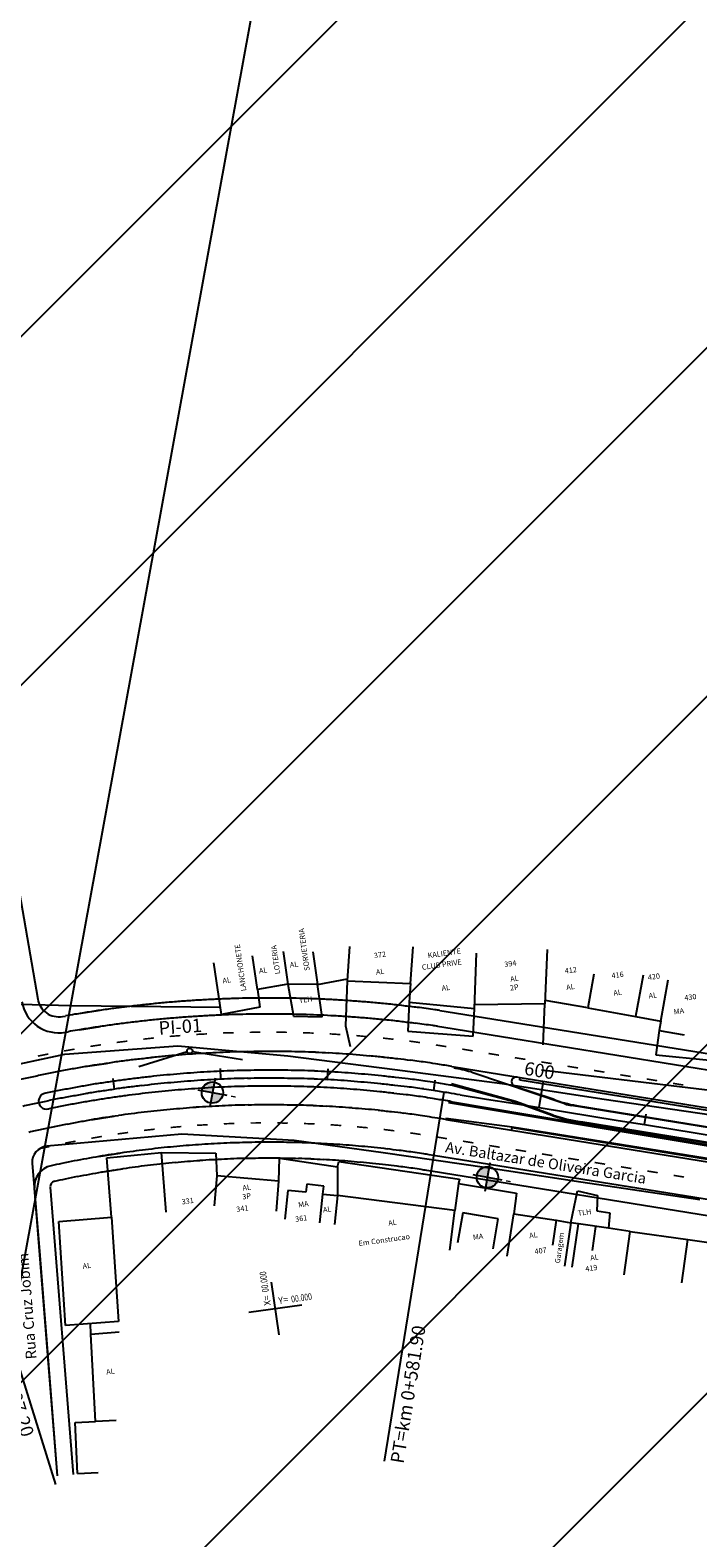
# Model space of a CAD drawing. Extents: x 186955 to 187892, y 1675362 to 1675956.
# Drawn here: x 187414 to 187419, y 1675452 to 1675464 of the extents above; entities that cross this region are included whole.
import ezdxf

# ---------------------------------------------------------------- set-up
doc = ezdxf.new("R2010")
doc.units = 0
doc.header["$MEASUREMENT"] = 0
doc.linetypes.add('DASHED2', pattern=[0.375, 0.25, -0.125])
doc.layers.get('0').update_dxf_attribs({"linetype": 'CONTINUOUS'})
for name, color, linetype in [('APAGAR-SO-PARA-AUXILIAR', 130, 'CONTINUOUS'), ('BALT-ANT-PASSEIO', 7, 'CONTINUOUS'), ('BALT-ANT-PROJETO', 7, 'CONTINUOUS'), ('BALT-ANT-PROJETO-LINHA-GROSSA', 7, 'CONTINUOUS'), ('BALT-CARLA_PINT_CORREDOR', 7, 'CONTINUOUS'), ('BALT_DIVISAS', 251, 'CONTINUOUS'), ('BALT_EDIFICACAO', 251, 'CONTINUOUS'), ('BALT_ESTRADA', 170, 'CONTINUOUS'), ('BALT_MEIO-FIO', 251, 'CONTINUOUS'), ('BALT_NUMERACAO', 7, 'CONTINUOUS'), ('BALT_TEXTO-EDIF', 7, 'CONTINUOUS'), ('BALT_TEXTO-RUAS', 7, 'CONTINUOUS'), ('BALTAZAR_EIXO_NOV99', 7, 'CONTINUOUS'), ('BALTAZAR_PIS_NOV99', 7, 'CONTINUOUS'), ('SOND-FURO', 2, 'CONTINUOUS'), ('SOND-TEXTOR100', 20, 'CONTINUOUS')]:
    doc.layers.add(name, color=color, linetype=linetype)
doc.styles.add('ROMANS', font='romans')
doc.styles.add('ROMANS-R80', font='romans.shx', dxfattribs={"height": 2})
doc.styles.add('X', font='ROMANS.SHX', dxfattribs={"width": 0.75, "height": 5})

msp = doc.modelspace()

# ---------------------------------------------------------------- hatches: boundary and pattern name
at = {"layer": 'SOND-FURO', "ltscale": 4000}
h = msp.add_hatch(dxfattribs=at)
h.set_pattern_fill('ANSI31', color=256, scale=15, style=0)
h.set_pattern_definition([(45, (-3167.6156, 1724.5492), (-1.3258252147, 1.3258252147), [])])
h.paths.add_polyline_path([(187422.819, 1675446.755), (187390.988, 1675441.64), (187387.367, 1675464.17), (187419.198, 1675469.286)])
h = msp.add_hatch(color=1, dxfattribs=at)
h.paths.add_polyline_path([(187415.135, 1675455.748, 0.414214), (187415.041, 1675455.683), (187415.121, 1675455.668)])
h.paths.add_polyline_path([(187415.201, 1675455.654), (187415.121, 1675455.668), (187415.106, 1675455.588, 0.414214)])
h = msp.add_hatch(color=1, dxfattribs=at)
h.paths.add_polyline_path([(187417.227, 1675455.104, 0.414214), (187417.133, 1675455.039), (187417.213, 1675455.024)])
h.paths.add_polyline_path([(187417.293, 1675455.009), (187417.213, 1675455.024), (187417.198, 1675454.944, 0.414214)])

# ---------------------------------------------------------------- linework, layer by layer
at = {"color": 3, "ltscale": 4000}
msp.add_line((187412.386, 1675447.297), (187416.498, 1675469.743), dxfattribs=at)
at = {"color": 1, "ltscale": 4000}
for p, q in [((187414.09, 1675456.266), (187414.251, 1675456.291)), ((187414.109, 1675456.145), (187414.269, 1675456.17)), ((187414.152, 1675455.865), (187414.312, 1675455.889)), ((187414.214, 1675455.463), (187414.374, 1675455.488)), ((187414.257, 1675455.182), (187414.417, 1675455.207)), ((187414.275, 1675455.062), (187414.436, 1675455.087))]:
    msp.add_line(p, q, dxfattribs=at)
at = {"color": 1, "const_width": 0.0122}
for points in [[(187414.273, 1675456.031), (187414.193, 1675456.019)], [(187414.474, 1675456.059), (187414.393, 1675456.049)], [(187414.676, 1675456.083), (187414.595, 1675456.074)], [(187414.878, 1675456.101), (187414.797, 1675456.095)], [(187415.08, 1675456.114), (187414.999, 1675456.11)], [(187415.283, 1675456.123), (187415.202, 1675456.121)], [(187415.486, 1675456.127), (187415.405, 1675456.126)], [(187415.689, 1675456.126), (187415.608, 1675456.127)], [(187415.892, 1675456.12), (187415.811, 1675456.123)], [(187416.095, 1675456.109), (187416.014, 1675456.114)], [(187416.297, 1675456.093), (187416.216, 1675456.101)], [(187416.499, 1675456.073), (187416.419, 1675456.082)], [(187416.701, 1675456.048), (187416.62, 1675456.059)], [(187416.901, 1675456.017), (187416.821, 1675456.03)], [(187413.873, 1675455.961), (187413.793, 1675455.945)], [(187414.072, 1675455.998), (187413.993, 1675455.984)], [(187417.102, 1675455.985), (187417.022, 1675455.998)], [(187417.302, 1675455.952), (187417.222, 1675455.965)], [(187417.503, 1675455.92), (187417.422, 1675455.933)], [(187417.703, 1675455.888), (187417.623, 1675455.901)], [(187417.903, 1675455.855), (187417.823, 1675455.868)], [(187418.104, 1675455.823), (187418.024, 1675455.836)], [(187418.304, 1675455.79), (187418.224, 1675455.803)], [(187418.505, 1675455.758), (187418.425, 1675455.771)], [(187418.705, 1675455.725), (187418.625, 1675455.738)], [(187414.48, 1675455.364), (187414.4, 1675455.353)], [(187414.682, 1675455.389), (187414.601, 1675455.38)], [(187414.884, 1675455.409), (187414.803, 1675455.402)], [(187415.086, 1675455.423), (187415.005, 1675455.419)], [(187415.289, 1675455.433), (187415.208, 1675455.43)], [(187415.492, 1675455.437), (187415.411, 1675455.436)], [(187415.695, 1675455.435), (187415.614, 1675455.437)], [(187415.898, 1675455.429), (187415.817, 1675455.432)], [(187416.101, 1675455.417), (187416.02, 1675455.423)], [(187416.303, 1675455.4), (187416.222, 1675455.407)], [(187416.505, 1675455.377), (187416.424, 1675455.387)], [(187416.706, 1675455.349), (187416.626, 1675455.361)], [(187413.881, 1675455.257), (187413.802, 1675455.24)], [(187414.08, 1675455.298), (187414, 1675455.283)], [(187414.28, 1675455.334), (187414.2, 1675455.32)], [(187416.906, 1675455.317), (187416.826, 1675455.33)], [(187417.107, 1675455.285), (187417.027, 1675455.298)], [(187417.307, 1675455.252), (187417.227, 1675455.265)], [(187417.508, 1675455.22), (187417.428, 1675455.233)], [(187417.708, 1675455.188), (187417.628, 1675455.201)], [(187417.909, 1675455.155), (187417.828, 1675455.168)], [(187418.109, 1675455.123), (187418.029, 1675455.136)], [(187418.309, 1675455.09), (187418.229, 1675455.103)], [(187418.51, 1675455.058), (187418.43, 1675455.071)], [(187418.71, 1675455.025), (187418.63, 1675455.038)]]:
    msp.add_lwpolyline(points, dxfattribs=at)
at = {"color": 1}
for points in [[(187415.628, 1675453.824), (187415.572, 1675454.226)], [(187415.399, 1675453.997), (187415.801, 1675454.054)]]:
    msp.add_lwpolyline(points, dxfattribs=at)
at = {"layer": 'APAGAR-SO-PARA-AUXILIAR', "color": 1, "linetype": 'DASHED2', "ltscale": 10}
msp.add_line((187404.349, 1675452.882), (187414.186, 1675463.713), dxfattribs=at)
at = {"layer": 'BALT-ANT-PASSEIO', "color": 1}
for p, q in [((187412.525, 1675463.696), (187413.792, 1675456.378)), ((187416.851, 1675456.292), (187416.9, 1675456.285)), ((187416.9, 1675456.285), (187422.076, 1675455.448)), ((187413.981, 1675456.246), (187414.003, 1675456.25)), ((187416.785, 1675455.07), (187416.751, 1675455.075)), ((187420.352, 1675454.492), (187416.785, 1675455.07)), ((187413.888, 1675454.949), (187414.063, 1675452.763))]:
    msp.add_line(p, q, dxfattribs=at)
at = {"layer": 'BALT-ANT-PASSEIO', "color": 1, "ltscale": 4000}
for p, q in [((187416.944, 1675455.866), (187416.961, 1675455.864)), ((187416.961, 1675455.864), (187423.286, 1675454.84)), ((187416.896, 1675455.463), (187416.854, 1675455.47))]:
    msp.add_line(p, q, dxfattribs=at)
at = {"layer": 'BALT-ANT-PASSEIO', "color": 1}
for centre, radius, start, end in [((187413.952, 1675456.406), 0.162, 189.8254, 280.2095), ((187415.556, 1675447.48), 8.907, 92.5586, 93.2596), ((187415.556, 1675447.48), 8.907, 91.8577, 92.5586), ((187415.556, 1675447.48), 8.907, 91.1567, 91.8577), ((187415.556, 1675447.48), 8.907, 90.4557, 91.1567), ((187415.556, 1675447.48), 8.907, 89.7548, 90.4557), ((187415.556, 1675447.48), 8.907, 89.0539, 89.7548), ((187415.556, 1675447.48), 8.907, 88.3529, 89.0539), ((187415.556, 1675447.48), 8.907, 87.6519, 88.3529), ((187415.556, 1675447.48), 8.907, 86.951, 87.6519), ((187415.556, 1675447.48), 8.907, 99.5681, 100.0421), ((187415.556, 1675447.48), 8.907, 98.8672, 99.5681), ((187415.556, 1675447.48), 8.907, 98.1662, 98.8672), ((187415.556, 1675447.48), 8.907, 97.4652, 98.1662), ((187415.556, 1675447.48), 8.907, 96.7643, 97.4652), ((187415.556, 1675447.48), 8.907, 96.0634, 96.7643), ((187415.556, 1675447.48), 8.907, 95.3624, 96.0634), ((187415.556, 1675447.48), 8.907, 94.6614, 95.3624), ((187415.556, 1675447.48), 8.907, 93.9605, 94.6614), ((187415.556, 1675447.48), 8.907, 93.2596, 93.9605), ((187415.556, 1675447.48), 8.907, 86.25, 86.951), ((187415.556, 1675447.48), 8.907, 85.5491, 86.25), ((187415.556, 1675447.48), 8.907, 84.8482, 85.5491), ((187415.556, 1675447.48), 8.907, 84.1472, 84.8482), ((187415.514, 1675447.069), 9.32, 83.4462, 84.1472), ((187415.693, 1675448.632), 7.746, 82.6718, 83.4462), ((187415.119, 1675444.17), 12.246, 82.0443, 82.6718), ((187416.164, 1675451.642), 4.701, 81.5881, 82.0443), ((187415.556, 1675447.48), 7.689, 96.7643, 97.4653), ((187415.556, 1675447.48), 7.688, 96.0634, 96.7643), ((187415.556, 1675447.48), 7.689, 95.3624, 96.0634), ((187415.556, 1675447.48), 7.688, 94.6614, 95.3624), ((187415.556, 1675447.48), 7.688, 93.9605, 94.6614), ((187415.556, 1675447.48), 7.689, 93.2596, 93.9605), ((187415.556, 1675447.48), 7.688, 92.5586, 93.2596), ((187415.556, 1675447.48), 7.689, 91.8577, 92.5586), ((187415.556, 1675447.48), 7.689, 91.1567, 91.8577), ((187415.556, 1675447.48), 7.688, 90.4557, 91.1567), ((187415.556, 1675447.48), 7.689, 89.7548, 90.4557), ((187415.556, 1675447.48), 7.688, 89.0538, 89.7548), ((187415.556, 1675447.48), 7.688, 88.3529, 89.0538), ((187415.556, 1675447.48), 7.689, 87.6519, 88.3529), ((187415.556, 1675447.48), 7.688, 86.951, 87.6519), ((187415.556, 1675447.48), 7.689, 86.25, 86.951), ((187415.556, 1675447.48), 7.689, 85.5491, 86.25), ((187415.556, 1675447.48), 7.688, 84.8482, 85.5491), ((187415.556, 1675447.48), 7.689, 84.1472, 84.8482), ((187415.514, 1675447.069), 8.101, 83.4462, 84.1472), ((187415.693, 1675448.632), 6.528, 82.6718, 83.4462), ((187415.556, 1675447.48), 7.688, 101.671, 102.2891), ((187415.556, 1675447.48), 7.689, 100.97, 101.671), ((187415.556, 1675447.48), 7.688, 100.269, 100.97), ((187415.556, 1675447.48), 7.688, 99.5681, 100.269), ((187415.556, 1675447.48), 7.689, 98.8672, 99.5681), ((187415.556, 1675447.48), 7.688, 98.1662, 98.8672), ((187415.556, 1675447.48), 7.689, 97.4653, 98.1662), ((187415.119, 1675444.17), 11.028, 82.0443, 82.6718), ((187416.164, 1675451.642), 3.483, 80.9861, 82.0443), ((187403.42, 1675371.307), 84.822, 80.9574, 80.98607), ((187413.928, 1675454.953), 0.0406, 102.2891, 184.5854)]:
    msp.add_arc(centre, radius, start, end, dxfattribs=at)
at = {"layer": 'BALT-ANT-PASSEIO', "color": 1, "ltscale": 4000}
for centre, radius, start, end in [((187415.556, 1675447.48), 8.501, 96.7643, 97.4652), ((187415.556, 1675447.48), 8.5, 96.0634, 96.7643), ((187415.556, 1675447.48), 8.501, 95.3624, 96.0634), ((187415.556, 1675447.48), 8.501, 94.6614, 95.3624), ((187415.556, 1675447.48), 8.501, 93.9605, 94.6614), ((187415.556, 1675447.48), 8.501, 93.2595, 93.9605), ((187415.556, 1675447.48), 8.5, 92.5586, 93.2595), ((187415.556, 1675447.48), 8.501, 91.8577, 92.5586), ((187415.556, 1675447.48), 8.501, 91.1567, 91.8577), ((187415.556, 1675447.48), 8.5, 90.4557, 91.1567), ((187415.556, 1675447.48), 8.501, 89.7548, 90.4557), ((187415.556, 1675447.48), 8.501, 89.0539, 89.7548), ((187415.556, 1675447.48), 8.501, 88.3529, 89.0539), ((187415.556, 1675447.48), 8.501, 87.6519, 88.3529), ((187415.556, 1675447.48), 8.5, 86.951, 87.6519), ((187415.556, 1675447.48), 8.501, 86.25, 86.951), ((187415.556, 1675447.48), 8.501, 85.5491, 86.25), ((187415.556, 1675447.48), 8.5, 84.8481, 85.5491), ((187415.556, 1675447.48), 8.501, 84.1472, 84.8481), ((187415.514, 1675447.069), 8.913, 83.4462, 84.1472), ((187415.693, 1675448.632), 7.34, 82.6718, 83.4462), ((187415.556, 1675447.48), 8.5, 101.671, 102.3719), ((187415.556, 1675447.48), 8.501, 100.97, 101.671), ((187415.556, 1675447.48), 8.501, 100.269, 100.97), ((187415.556, 1675447.48), 8.501, 99.5681, 100.269), ((187415.556, 1675447.48), 8.501, 98.8672, 99.5681), ((187415.556, 1675447.48), 8.5, 98.1662, 98.8672), ((187415.556, 1675447.48), 8.501, 97.4652, 98.1662), ((187415.119, 1675444.17), 11.84, 82.0443, 82.6718), ((187416.164, 1675451.642), 4.295, 80.9861, 82.0443), ((187403.42, 1675371.307), 85.634, 80.91343, 80.98607), ((187415.556, 1675447.48), 8.501, 102.3719, 103.0729), ((187415.556, 1675447.48), 8.095, 91.1567, 91.8577), ((187415.556, 1675447.48), 8.094, 90.4557, 91.1567), ((187415.556, 1675447.48), 8.095, 89.7548, 90.4557), ((187415.556, 1675447.48), 8.094, 89.0538, 89.7548), ((187415.556, 1675447.48), 8.094, 88.3529, 89.0538), ((187415.556, 1675447.48), 8.094, 99.5681, 100.269), ((187415.556, 1675447.48), 8.095, 98.8672, 99.5681), ((187415.556, 1675447.48), 8.094, 98.1662, 98.8672), ((187415.556, 1675447.48), 8.095, 97.4653, 98.1662), ((187415.556, 1675447.48), 8.095, 96.7643, 97.4653), ((187415.556, 1675447.48), 8.094, 96.0634, 96.7643), ((187415.556, 1675447.48), 8.095, 95.3624, 96.0634), ((187415.556, 1675447.48), 8.094, 94.6614, 95.3624), ((187415.556, 1675447.48), 8.094, 93.9605, 94.6614), ((187415.556, 1675447.48), 8.095, 93.2595, 93.9605), ((187415.556, 1675447.48), 8.094, 92.5586, 93.2595), ((187415.556, 1675447.48), 8.095, 91.8577, 92.5586), ((187415.556, 1675447.48), 8.095, 87.6519, 88.3529), ((187415.556, 1675447.48), 8.094, 86.951, 87.6519), ((187415.556, 1675447.48), 8.095, 86.25, 86.951), ((187415.556, 1675447.48), 8.095, 85.5491, 86.25), ((187415.556, 1675447.48), 8.094, 84.8481, 85.5491), ((187415.556, 1675447.48), 8.095, 84.1472, 84.8481), ((187415.514, 1675447.069), 8.507, 83.4462, 84.1472), ((187415.693, 1675448.632), 6.934, 82.6718, 83.4462), ((187415.119, 1675444.17), 11.434, 82.0443, 82.6718), ((187416.164, 1675451.642), 3.889, 80.9861, 82.0443), ((187403.42, 1675371.307), 85.228, 80.93078, 80.98607), ((187415.556, 1675447.48), 8.095, 102.3719, 103.0729), ((187415.556, 1675447.48), 8.094, 101.671, 102.3719), ((187415.556, 1675447.48), 8.095, 100.97, 101.671), ((187415.556, 1675447.48), 8.094, 100.269, 100.97)]:
    msp.add_arc(centre, radius, start, end, dxfattribs=at)
at = {"layer": 'BALT-ANT-PROJETO', "color": 1}
msp.add_line((187416.881, 1675456.165), (187422.062, 1675455.326), dxfattribs=at)
at = {"layer": 'BALT-ANT-PROJETO-LINHA-GROSSA', "color": 1}
for p, q in [((187416.834, 1675456.172), (187416.881, 1675456.165)), ((187416.881, 1675456.165), (187422.062, 1675455.326)), ((187414.002, 1675456.126), (187414.024, 1675456.13)), ((187416.804, 1675455.19), (187416.77, 1675455.195)), ((187420.389, 1675454.61), (187416.804, 1675455.19)), ((187413.766, 1675454.94), (187413.941, 1675452.753))]:
    msp.add_line(p, q, dxfattribs=at)
for centre, radius, start, end in [((187413.952, 1675456.406), 0.284, 189.8254, 280.1861), ((187415.556, 1675447.48), 8.785, 91.1567, 91.8577), ((187415.556, 1675447.48), 8.785, 90.4557, 91.1567), ((187415.556, 1675447.48), 8.785, 89.7548, 90.4557), ((187415.556, 1675447.48), 8.785, 89.0539, 89.7548), ((187415.556, 1675447.48), 8.785, 88.3529, 89.0539), ((187415.556, 1675447.48), 8.785, 87.6519, 88.3529), ((187415.556, 1675447.48), 8.785, 98.8672, 99.5681), ((187415.556, 1675447.48), 8.785, 98.1662, 98.8672), ((187415.556, 1675447.48), 8.785, 97.4652, 98.1662), ((187415.556, 1675447.48), 8.785, 96.7643, 97.4652), ((187415.556, 1675447.48), 8.785, 96.0634, 96.7643), ((187415.556, 1675447.48), 8.785, 95.3624, 96.0634), ((187415.556, 1675447.48), 8.785, 94.6614, 95.3624), ((187415.556, 1675447.48), 8.785, 93.9605, 94.6614), ((187415.556, 1675447.48), 8.785, 93.2596, 93.9605), ((187415.556, 1675447.48), 8.785, 92.5586, 93.2596), ((187415.556, 1675447.48), 8.785, 91.8577, 92.5586), ((187415.556, 1675447.48), 8.785, 86.951, 87.6519), ((187415.556, 1675447.48), 8.785, 86.25, 86.951), ((187415.556, 1675447.48), 8.785, 85.5491, 86.25), ((187415.556, 1675447.48), 8.785, 84.8482, 85.5491), ((187415.556, 1675447.48), 8.785, 84.1472, 84.8482), ((187415.514, 1675447.069), 9.198, 83.4462, 84.1472), ((187415.693, 1675448.632), 7.624, 82.6718, 83.4462), ((187415.119, 1675444.17), 12.124, 82.0443, 82.6718), ((187416.164, 1675451.642), 4.579, 81.5859, 82.0443), ((187415.556, 1675447.48), 8.785, 99.5681, 100.0416), ((187415.556, 1675447.48), 7.81, 96.7643, 97.4653), ((187415.556, 1675447.48), 7.81, 96.0634, 96.7643), ((187415.556, 1675447.48), 7.81, 95.3624, 96.0634), ((187415.556, 1675447.48), 7.81, 94.6614, 95.3624), ((187415.556, 1675447.48), 7.81, 93.9605, 94.6614), ((187415.556, 1675447.48), 7.81, 93.2596, 93.9605), ((187415.556, 1675447.48), 7.81, 92.5586, 93.2596), ((187415.556, 1675447.48), 7.81, 91.8576, 92.5586), ((187415.556, 1675447.48), 7.81, 91.1567, 91.8576), ((187415.556, 1675447.48), 7.81, 90.4557, 91.1567), ((187415.556, 1675447.48), 7.81, 89.7548, 90.4557), ((187415.556, 1675447.48), 7.81, 89.0539, 89.7548), ((187415.556, 1675447.48), 7.81, 88.3529, 89.0539), ((187415.556, 1675447.48), 7.81, 87.6519, 88.3529), ((187415.556, 1675447.48), 7.81, 86.951, 87.6519), ((187415.556, 1675447.48), 7.81, 86.25, 86.951), ((187415.556, 1675447.48), 7.81, 85.5491, 86.25), ((187415.556, 1675447.48), 7.81, 84.8482, 85.5491), ((187415.556, 1675447.48), 7.81, 84.1472, 84.8482), ((187415.514, 1675447.069), 8.223, 83.4462, 84.1472), ((187415.693, 1675448.632), 6.65, 82.6718, 83.4462), ((187415.556, 1675447.48), 7.81, 101.671, 102.2891), ((187415.556, 1675447.48), 7.81, 100.97, 101.671), ((187415.556, 1675447.48), 7.81, 100.269, 100.97), ((187415.556, 1675447.48), 7.81, 99.5681, 100.269), ((187415.556, 1675447.48), 7.81, 98.8672, 99.5681), ((187415.556, 1675447.48), 7.81, 98.1662, 98.8672), ((187415.556, 1675447.48), 7.81, 97.4653, 98.1662), ((187415.119, 1675444.17), 11.149, 82.0443, 82.6718), ((187416.164, 1675451.642), 3.605, 80.9861, 82.0443), ((187403.42, 1675371.307), 84.944, 80.95758, 80.98607), ((187413.928, 1675454.953), 0.162, 102.2891, 184.5854)]:
    msp.add_arc(centre, radius, start, end, dxfattribs=at)
at = {"layer": 'BALT-CARLA_PINT_CORREDOR', "color": 1}
for p, q in [((187416.972, 1675455.852), (187416.959, 1675455.854)), ((187417.802, 1675455.582), (187417.103, 1675455.819)), ((187417.424, 1675455.595), (187416.938, 1675455.724)), ((187417.426, 1675455.601), (187416.939, 1675455.734)), ((187416.917, 1675455.593), (187419.709, 1675455.127)), ((187416.918, 1675455.603), (187419.71, 1675455.133)), ((187417.712, 1675455.49), (187417.424, 1675455.595)), ((187417.714, 1675455.496), (187417.426, 1675455.601)), ((187416.897, 1675455.473), (187417.403, 1675455.407)), ((187419.701, 1675455.27), (187417.854, 1675455.569)), ((187417.403, 1675455.407), (187419.869, 1675455.009)), ((187419.599, 1675455.167), (187417.923, 1675455.439)), ((187419.6, 1675455.173), (187417.924, 1675455.445))]:
    msp.add_line(p, q, dxfattribs=at)
at = {"layer": 'BALT-CARLA_PINT_CORREDOR', "color": 1, "ltscale": 4000}
for p, q in [((187417.413, 1675455.72), (187417.713, 1675455.619)), ((187417.459, 1675455.763), (187417.462, 1675455.783)), ((187419.928, 1675455.363), (187417.459, 1675455.763)), ((187416.896, 1675455.463), (187417.397, 1675455.382)), ((187417.89, 1675455.569), (187419.646, 1675455.285)), ((187417.397, 1675455.382), (187417.401, 1675455.402)), ((187417.397, 1675455.382), (187423.221, 1675454.439)), ((187417.401, 1675455.402), (187419.941, 1675454.991))]:
    msp.add_line(p, q, dxfattribs=at)
for centre, radius, start, end in [((187415.556, 1675447.48), 8.358, 94.6614, 95.3624), ((187415.556, 1675447.48), 8.358, 93.9605, 94.6614), ((187415.556, 1675447.48), 8.359, 93.2595, 93.9605), ((187415.556, 1675447.48), 8.358, 92.5586, 93.2595), ((187415.556, 1675447.48), 8.358, 91.8577, 92.5586), ((187415.556, 1675447.48), 8.358, 91.1567, 91.8577), ((187415.556, 1675447.48), 8.358, 90.4557, 91.1567), ((187415.556, 1675447.48), 8.359, 89.7548, 90.4557), ((187415.556, 1675447.48), 8.358, 89.0538, 89.7548), ((187415.556, 1675447.48), 8.358, 88.3529, 89.0538), ((187415.556, 1675447.48), 8.359, 87.6519, 88.3529), ((187415.556, 1675447.48), 8.358, 86.951, 87.6519), ((187415.556, 1675447.48), 8.358, 86.25, 86.951), ((187415.556, 1675447.48), 8.358, 85.5491, 86.25), ((187415.556, 1675447.48), 8.358, 84.8481, 85.5491), ((187415.556, 1675447.48), 8.359, 84.1472, 84.8481), ((187415.556, 1675447.48), 8.358, 100.269, 100.97), ((187415.556, 1675447.48), 8.358, 99.5681, 100.269), ((187415.556, 1675447.48), 8.359, 98.8671, 99.5681), ((187415.556, 1675447.48), 8.358, 98.1662, 98.8671), ((187415.556, 1675447.48), 8.358, 97.4653, 98.1662), ((187415.556, 1675447.48), 8.358, 96.7643, 97.4653), ((187415.556, 1675447.48), 8.358, 96.0634, 96.7643), ((187415.556, 1675447.48), 8.359, 95.3624, 96.0634), ((187415.556, 1675447.48), 8.237, 94.6614, 95.3624), ((187415.556, 1675447.48), 8.237, 93.9605, 94.6614), ((187415.556, 1675447.48), 8.237, 93.2595, 93.9605), ((187415.556, 1675447.48), 8.237, 92.5586, 93.2595), ((187415.556, 1675447.48), 8.237, 91.8577, 92.5586), ((187415.556, 1675447.48), 8.237, 91.1567, 91.8577), ((187415.556, 1675447.48), 8.237, 90.4557, 91.1567), ((187415.556, 1675447.48), 8.237, 89.7548, 90.4557), ((187415.556, 1675447.48), 8.237, 89.0538, 89.7548), ((187415.556, 1675447.48), 8.237, 88.3529, 89.0538), ((187415.556, 1675447.48), 8.237, 87.6519, 88.3529), ((187415.556, 1675447.48), 8.237, 86.951, 87.6519), ((187415.556, 1675447.48), 8.237, 86.25, 86.951), ((187415.556, 1675447.48), 8.237, 85.5491, 86.25), ((187415.556, 1675447.48), 8.237, 84.8481, 85.5491), ((187415.514, 1675447.069), 8.771, 83.4462, 84.1472), ((187415.693, 1675448.632), 7.198, 82.6718, 83.4462), ((187415.119, 1675444.17), 11.698, 82.0443, 82.6718), ((187416.164, 1675451.642), 4.153, 80.9861, 82.0443), ((187403.42, 1675371.307), 85.492, 80.90831, 80.98607), ((187409.164, 1675407.205), 49.137, 80.8958, 80.9083), ((187417.434, 1675455.75), 0.0365, 80.8057, 234.8057), ((187413.86, 1675455.602), 0.061, 97.5102, 285.4335), ((187415.556, 1675447.48), 8.358, 101.671, 101.8275), ((187415.556, 1675447.48), 8.359, 100.97, 101.671), ((187415.556, 1675447.48), 8.237, 100.269, 100.97), ((187415.556, 1675447.48), 8.237, 99.5681, 100.269), ((187415.556, 1675447.48), 8.237, 98.8671, 99.5681), ((187415.556, 1675447.48), 8.237, 98.1662, 98.8671), ((187415.556, 1675447.48), 8.237, 97.4653, 98.1662), ((187415.556, 1675447.48), 8.237, 96.7643, 97.4653), ((187415.556, 1675447.48), 8.237, 96.0634, 96.7643), ((187415.556, 1675447.48), 8.237, 95.3624, 96.0634), ((187415.556, 1675447.48), 8.237, 84.1472, 84.8481), ((187415.514, 1675447.069), 8.65, 83.4462, 84.1472), ((187415.693, 1675448.632), 7.076, 82.6718, 83.4462), ((187415.119, 1675444.17), 11.576, 82.0443, 82.6718), ((187416.164, 1675451.642), 4.031, 80.9861, 82.0443), ((187403.42, 1675371.307), 85.37, 80.90831, 80.98607), ((187409.164, 1675407.205), 49.015, 80.8736, 80.9083), ((187418.02, 1675456.371), 0.812, 247.8057, 260.8057), ((187415.556, 1675447.48), 8.237, 101.671, 101.8217), ((187415.556, 1675447.48), 8.237, 100.97, 101.671)]:
    msp.add_arc(centre, radius, start, end, dxfattribs=at)
at = {"layer": 'BALT-CARLA_PINT_CORREDOR', "color": 1}
for centre, radius, start, end in [((187416.842, 1675455.05), 0.812, 71.2681, 80.8057), ((187417.906, 1675455.89), 0.325, 251.2681, 260.8057), ((187418.151, 1675456.842), 1.421, 252.0094, 260.8057), ((187418.151, 1675456.842), 1.415, 252.0139, 260.8057)]:
    msp.add_arc(centre, radius, start, end, dxfattribs=at)
at = {"layer": 'BALT_DIVISAS', "color": 1}
for p, q in [((187415.92, 1675456.491), (187416.148, 1675456.533)), ((187416.147, 1675456.518), (187416.133, 1675456.175)), ((187413.652, 1675456.339), (187414.049, 1675456.331)), ((187414.049, 1675456.331), (187415.183, 1675456.318)), ((187416.619, 1675456.355), (187416.608, 1675456.135)), ((187417.105, 1675456.097), (187417.114, 1675456.307)), ((187417.637, 1675456.03), (187417.651, 1675456.343)), ((187416.133, 1675456.175), (187416.168, 1675456.018)), ((187416.608, 1675456.135), (187417.105, 1675456.097)), ((187418.52, 1675456.141), (187418.495, 1675455.954)), ((187418.495, 1675455.954), (187418.902, 1675455.915)), ((187414.319, 1675455.172), (187414.735, 1675455.213)), ((187414.354, 1675454.719), (187414.319, 1675455.172)), ((187414.77, 1675454.759), (187414.735, 1675455.213)), ((187414.735, 1675455.213), (187415.146, 1675455.208)), ((187415.146, 1675455.208), (187415.154, 1675455.034)), ((187415.627, 1675454.994), (187415.631, 1675455.17)), ((187415.631, 1675455.17), (187416.073, 1675455.104)), ((187416.073, 1675455.104), (187416.082, 1675455.144)), ((187416.082, 1675455.144), (187417, 1675455.01)), ((187416.073, 1675455.104), (187416.073, 1675454.885)), ((187417, 1675455.01), (187416.994, 1675454.976)), ((187416.994, 1675454.976), (187416.965, 1675454.77)), ((187416.994, 1675454.976), (187417.436, 1675454.903)), ((187417.436, 1675454.903), (187417.414, 1675454.745)), ((187418.3, 1675454.612), (187418.739, 1675454.551)), ((187414.197, 1675453.831), (187414.193, 1675453.91)), ((187414.076, 1675453.158), (187414.232, 1675453.166)), ((187414.096, 1675452.77), (187414.076, 1675453.158)), ((187414.096, 1675452.77), (187414.253, 1675452.779))]:
    msp.add_line(p, q, dxfattribs=at)
at = {"layer": 'BALT_EDIFICACAO', "color": 1}
for p, q in [((187415.659, 1675456.741), (187415.695, 1675456.493)), ((187415.884, 1675456.739), (187415.92, 1675456.491)), ((187416.165, 1675456.778), (187416.147, 1675456.518)), ((187416.629, 1675456.498), (187416.649, 1675456.775)), ((187417.114, 1675456.307), (187417.131, 1675456.728)), ((187417.669, 1675456.756), (187417.651, 1675456.343)), ((187415.191, 1675456.261), (187415.133, 1675456.655)), ((187415.464, 1675456.452), (187415.426, 1675456.709)), ((187415.695, 1675456.493), (187415.464, 1675456.452)), ((187415.92, 1675456.491), (187415.695, 1675456.493)), ((187415.695, 1675456.493), (187415.737, 1675456.25)), ((187415.956, 1675456.243), (187415.92, 1675456.491)), ((187416.147, 1675456.518), (187416.629, 1675456.498)), ((187416.629, 1675456.498), (187416.619, 1675456.355)), ((187418.023, 1675456.568), (187417.977, 1675456.313)), ((187418.399, 1675456.56), (187418.341, 1675456.247)), ((187418.532, 1675456.212), (187418.589, 1675456.525)), ((187415.464, 1675456.452), (187415.483, 1675456.317)), ((187415.483, 1675456.317), (187415.191, 1675456.261)), ((187416.619, 1675456.355), (187417.114, 1675456.307)), ((187417.651, 1675456.343), (187417.115, 1675456.336)), ((187417.977, 1675456.313), (187417.652, 1675456.367)), ((187417.977, 1675456.313), (187418.341, 1675456.247)), ((187415.737, 1675456.25), (187415.956, 1675456.243)), ((187418.341, 1675456.247), (187418.532, 1675456.212)), ((187418.532, 1675456.212), (187418.52, 1675456.141)), ((187418.52, 1675456.141), (187418.711, 1675456.106)), ((187415.154, 1675455.034), (187415.135, 1675454.805)), ((187415.627, 1675454.994), (187415.154, 1675455.034)), ((187415.608, 1675454.765), (187415.627, 1675454.994)), ((187415.695, 1675454.924), (187415.672, 1675454.704)), ((187415.833, 1675454.91), (187415.695, 1675454.924)), ((187415.839, 1675454.97), (187415.833, 1675454.91)), ((187415.968, 1675454.957), (187415.839, 1675454.97)), ((187415.939, 1675454.676), (187415.962, 1675454.896)), ((187415.962, 1675454.896), (187415.968, 1675454.957)), ((187415.962, 1675454.896), (187416.073, 1675454.885)), ((187417.847, 1675454.677), (187417.9, 1675454.92)), ((187417.9, 1675454.92), (187418.052, 1675454.885)), ((187418.052, 1675454.885), (187418.045, 1675454.768)), ((187416.073, 1675454.885), (187416.05, 1675454.664)), ((187416.965, 1675454.77), (187416.073, 1675454.885)), ((187413.952, 1675454.688), (187414.354, 1675454.719)), ((187414.004, 1675453.896), (187413.952, 1675454.688)), ((187414.354, 1675454.719), (187414.406, 1675453.927)), ((187416.927, 1675454.468), (187416.965, 1675454.77)), ((187417.026, 1675454.754), (187416.987, 1675454.525)), ((187417.295, 1675454.708), (187417.026, 1675454.754)), ((187417.256, 1675454.479), (187417.295, 1675454.708)), ((187417.365, 1675454.423), (187417.414, 1675454.745)), ((187417.414, 1675454.745), (187417.736, 1675454.696)), ((187417.736, 1675454.696), (187417.708, 1675454.506)), ((187417.736, 1675454.696), (187417.847, 1675454.677)), ((187417.847, 1675454.677), (187417.8, 1675454.347)), ((187417.906, 1675454.67), (187417.847, 1675454.677)), ((187417.858, 1675454.34), (187417.906, 1675454.67)), ((187418.135, 1675454.636), (187417.906, 1675454.67)), ((187418.045, 1675454.768), (187418.145, 1675454.752)), ((187418.145, 1675454.752), (187418.135, 1675454.636)), ((187418.013, 1675454.467), (187418.039, 1675454.65)), ((187418.3, 1675454.612), (187418.135, 1675454.636)), ((187418.253, 1675454.282), (187418.3, 1675454.612)), ((187418.692, 1675454.221), (187418.739, 1675454.551)), ((187418.739, 1675454.551), (187419.147, 1675454.492)), ((187414.406, 1675453.927), (187414.004, 1675453.896)), ((187414.197, 1675453.831), (187414.412, 1675453.848)), ((187414.232, 1675453.166), (187414.197, 1675453.831)), ((187414.388, 1675453.174), (187414.232, 1675453.166))]:
    msp.add_line(p, q, dxfattribs=at)
at = {"layer": 'BALT_ESTRADA', "color": 1}
for p, q in [((187413.168, 1675455.785), (187413.999, 1675455.959)), ((187413.999, 1675455.959), (187414.858, 1675456.022)), ((187414.858, 1675456.022), (187415.695, 1675455.946)), ((187415.695, 1675455.946), (187416.509, 1675455.842)), ((187416.509, 1675455.842), (187417.325, 1675455.736)), ((187417.325, 1675455.736), (187418.101, 1675455.618)), ((187418.101, 1675455.618), (187418.917, 1675455.499)), ((187414.889, 1675455.352), (187413.861, 1675455.26)), ((187415.742, 1675455.302), (187414.889, 1675455.352)), ((187416.421, 1675455.21), (187415.742, 1675455.302)), ((187413.751, 1675455.129), (187413.802, 1675454.492)), ((187417.21, 1675455.095), (187416.421, 1675455.21)), ((187417.925, 1675454.986), (187417.21, 1675455.095)), ((187418.829, 1675454.851), (187417.925, 1675454.986)), ((187413.802, 1675454.492), (187413.882, 1675453.499)), ((187413.882, 1675453.499), (187413.941, 1675452.753))]:
    msp.add_line(p, q, dxfattribs=at)
msp.add_arc((187413.872, 1675455.138), 0.122, 95.1566, 184.6422, dxfattribs=at)
at = {"layer": 'BALT_MEIO-FIO', "color": 1}
for p, q in [((187418.464, 1675455.737), (187417.625, 1675455.838)), ((187419.769, 1675455.578), (187418.464, 1675455.737))]:
    msp.add_line(p, q, dxfattribs=at)
at = {"layer": 'BALTAZAR_EIXO_NOV99', "color": 1}
for p, q in [((187415.185, 1675455.769), (187415.182, 1675455.85)), ((187415.997, 1675455.766), (187416.001, 1675455.847)), ((187414.377, 1675455.693), (187414.366, 1675455.774)), ((187416.805, 1675455.683), (187416.817, 1675455.763)), ((187417.607, 1675455.553), (187417.64, 1675455.754)), ((187416.882, 1675455.671), (187416.428, 1675452.865)), ((187417.006, 1675455.651), (187417.206, 1675455.618)), ((187417.206, 1675455.618), (187417.407, 1675455.586)), ((187417.407, 1675455.586), (187417.607, 1675455.553)), ((187417.607, 1675455.553), (187417.808, 1675455.521)), ((187417.808, 1675455.521), (187418.008, 1675455.489)), ((187418.008, 1675455.489), (187418.208, 1675455.456)), ((187418.409, 1675455.424), (187418.422, 1675455.504)), ((187413.08, 1675455.4), (187413.928, 1675452.686)), ((187418.208, 1675455.456), (187418.409, 1675455.424)), ((187418.409, 1675455.424), (187418.609, 1675455.391)), ((187418.609, 1675455.391), (187418.81, 1675455.359)), ((187418.81, 1675455.359), (187419.01, 1675455.326))]:
    msp.add_line(p, q, dxfattribs=at)
for centre, radius, start, end in [((187415.556, 1675447.48), 8.297, 98.1662, 98.8672), ((187415.556, 1675447.48), 8.298, 97.4653, 98.1662), ((187415.556, 1675447.48), 8.298, 96.7643, 97.4653), ((187415.556, 1675447.48), 8.297, 96.0633, 96.7643), ((187415.556, 1675447.48), 8.298, 95.3624, 96.0633), ((187415.556, 1675447.48), 8.297, 94.6614, 95.3624), ((187415.556, 1675447.48), 8.297, 93.9605, 94.6614), ((187415.556, 1675447.48), 8.298, 93.2595, 93.9605), ((187415.556, 1675447.48), 8.297, 92.5586, 93.2595), ((187415.556, 1675447.48), 8.298, 91.8577, 92.5586), ((187415.556, 1675447.48), 8.298, 91.1567, 91.8577), ((187415.556, 1675447.48), 8.297, 90.4558, 91.1567), ((187415.556, 1675447.48), 8.298, 89.7548, 90.4558), ((187415.556, 1675447.48), 8.297, 89.0538, 89.7548), ((187415.556, 1675447.48), 8.297, 88.3529, 89.0538), ((187415.556, 1675447.48), 8.298, 87.6519, 88.3529), ((187415.556, 1675447.48), 8.297, 86.951, 87.6519), ((187415.556, 1675447.48), 8.298, 86.25, 86.951), ((187415.556, 1675447.48), 8.298, 85.5491, 86.25), ((187415.556, 1675447.48), 8.297, 84.8481, 85.5491), ((187415.556, 1675447.48), 8.298, 84.1472, 84.8481), ((187415.514, 1675447.069), 8.71, 83.4462, 84.1472), ((187415.693, 1675448.632), 7.137, 82.6718, 83.4462), ((187415.119, 1675444.17), 11.637, 82.0443, 82.6718), ((187416.164, 1675451.642), 4.092, 80.9861, 82.0443), ((187415.556, 1675447.48), 8.298, 102.3719, 103.0729), ((187415.556, 1675447.48), 8.297, 101.671, 102.3719), ((187415.556, 1675447.48), 8.298, 100.97, 101.671), ((187415.556, 1675447.48), 8.297, 100.269, 100.97), ((187415.556, 1675447.48), 8.297, 99.5681, 100.269), ((187415.556, 1675447.48), 8.298, 98.8672, 99.5681), ((187403.42, 1675371.307), 85.431, 80.90831, 80.98607), ((187409.164, 1675407.205), 49.076, 80.8057, 80.9083)]:
    msp.add_arc(centre, radius, start, end, dxfattribs=at)
at = {"layer": 'BALTAZAR_PIS_NOV99', "color": 1}
for p, q in [((187414.93, 1675455.978), (187414.561, 1675455.863)), ((187414.969, 1675455.981), (187415.35, 1675455.919))]:
    msp.add_line(p, q, dxfattribs=at)
msp.add_circle((187414.949, 1675455.984), 0.0203, dxfattribs=at)
at = {"layer": 'SOND-FURO', "color": 1, "ltscale": 4000}
for p, q in [((187415.011, 1675455.688), (187415.231, 1675455.648)), ((187415.141, 1675455.778), (187415.101, 1675455.558)), ((187417.233, 1675455.134), (187417.193, 1675454.914)), ((187417.103, 1675455.044), (187417.323, 1675455.004))]:
    msp.add_line(p, q, dxfattribs=at)
for centre in [(187415.121, 1675455.668), (187417.213, 1675455.024)]:
    msp.add_circle(centre, 0.0812, dxfattribs=at)

# ---------------------------------------------------------------- texts
at = {"color": 1}
for s, rotation, p in [('X=', 98.0507, (187415.566, 1675454.051)), ('Y=', 8.0407, (187415.626, 1675454.06))]:
    msp.add_text(s, height=0.0508, rotation=rotation, dxfattribs=at).set_placement(p)
at = {"color": 1, "style": 'X', "width": 0.75}
for p, rotation in [((187415.551, 1675454.153), 98.0507), ((187415.724, 1675454.071), 8.0507)]:
    msp.add_attdef('00.000', p, '00.000', height=0.0508, rotation=rotation, dxfattribs=at)
at = {"layer": 'BALT_NUMERACAO', "color": 1, "style": 'ROMANS'}
for s, rotation, p in [('SORVETERIA', 98.0507, (187415.862, 1675456.597)), ('LANCHONETE', 98.0507, (187415.38, 1675456.442)), ('LOTERIA', 98.0507, (187415.638, 1675456.571)), ('372', 8.0507, (187416.353, 1675456.689)), ('KALIENTE', 8.0507, (187416.762, 1675456.69)), ('CLUB PRIVE', 8.0507, (187416.718, 1675456.6)), ('394', 8.0507, (187417.345, 1675456.622)), ('412', 8.0507, (187417.805, 1675456.572)), ('416', 8.0507, (187418.161, 1675456.536)), ('420', 8.0507, (187418.437, 1675456.523)), ('430', 8.0507, (187418.715, 1675456.367)), ('331', 8.0507, (187414.89, 1675454.816)), ('341', 8.0507, (187415.306, 1675454.759)), ('361', 8.0507, (187415.754, 1675454.684)), ('407', 8.0507, (187417.575, 1675454.438)), ('419', 8.0507, (187417.961, 1675454.306))]:
    msp.add_text(s, height=0.0406, rotation=rotation, dxfattribs=at).set_placement(p)
at = {"layer": 'BALT_TEXTO-EDIF', "color": 1, "style": 'ROMANS'}
for s, rotation, p in [('AL', 8.0507, (187415.478, 1675456.573)), ('AL', 8.0507, (187415.713, 1675456.618)), ('AL', 8.0507, (187416.368, 1675456.563)), ('AL', 8.0507, (187415.201, 1675456.498)), ('2P', 8.0507, (187417.388, 1675456.443)), ('AL', 8.0507, (187417.39, 1675456.51)), ('AL', 8.0507, (187417.816, 1675456.447)), ('TLH', 8.0507, (187415.782, 1675456.347)), ('AL', 8.0507, (187416.868, 1675456.44)), ('AL', 8.0507, (187418.175, 1675456.404)), ('AL', 8.0507, (187418.443, 1675456.383)), ('MA', 8.0507, (187418.634, 1675456.261)), ('3P', 8.0507, (187415.352, 1675454.854)), ('AL', 8.0507, (187415.353, 1675454.921)), ('MA', 8.0507, (187415.777, 1675454.793)), ('AL', 8.0507, (187415.965, 1675454.755)), ('TLH', 8.0507, (187417.904, 1675454.729)), ('AL', 8.0507, (187416.462, 1675454.654)), ('Em Construcao', 8.0507, (187416.236, 1675454.499)), ('MA', 8.0507, (187417.106, 1675454.546)), ('AL', 8.0507, (187417.534, 1675454.559)), ('Garagem', 82.1624, (187417.765, 1675454.367)), ('AL', 8.0507, (187417.999, 1675454.39)), ('AL', 8.0507, (187414.137, 1675454.326)), ('AL', 8.0507, (187414.316, 1675453.522))]:
    msp.add_text(s, height=0.0406, rotation=rotation, dxfattribs=at).set_placement(p)
at = {"layer": 'BALT_TEXTO-RUAS', "color": 1, "style": 'ROMANS'}
for s, rotation, p in [('Av. Baltazar de Oliveira Garcia', 350.9996, (187416.889, 1675455.215)), ('Rua Cruz Jobim', 94.5277, (187413.784, 1675453.642))]:
    msp.add_text(s, height=0.08121, rotation=rotation, dxfattribs=at).set_placement(p)
at = {"layer": 'BALTAZAR_EIXO_NOV99', "color": 1, "style": 'ROMANS'}
for s, height, rotation, p in [('600', 0.1015, 350.8007, (187417.488, 1675455.804)), ('PCD=km 0+487.20', 0.10151, 287.3507, (187413.324, 1675454.147)), ('PT=km 0+581.90', 0.10151, 80.8007, (187416.575, 1675452.841))]:
    msp.add_text(s, height=height, rotation=rotation, dxfattribs=at).set_placement(p)
at = {"layer": 'BALTAZAR_PIS_NOV99', "color": 1, "style": 'ROMANS'}
msp.add_text('PI-01', height=0.1015, rotation=4.0807, dxfattribs=at).set_placement((187414.716, 1675456.107))
at = {"layer": 'SOND-TEXTOR100', "color": 1, "ltscale": 4000, "style": 'ROMANS-R80'}
for p in [(187415.25, 1675455.603), (187417.342, 1675454.959)]:
    msp.add_attdef('-', p, '', height=0.102, rotation=349.6175, dxfattribs=at)

doc.saveas('drawing.dxf')
